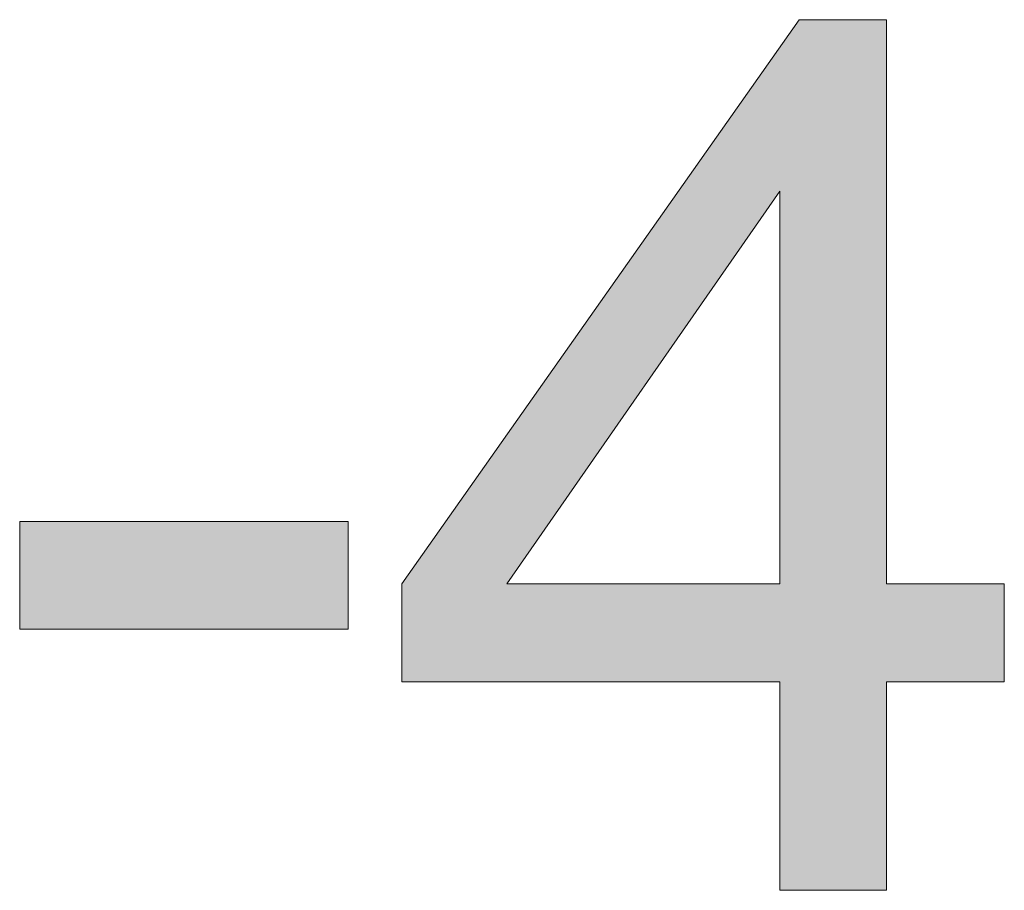
# Model space of a CAD drawing. Units: millimetres. Extents: x 14 to 555, y 0 to 381.
# Drawn here: x 33 to 40, y 21 to 28 of the extents above; entities that cross this region are included whole.
import ezdxf

# ---------------------------------------------------------------- set-up
doc = ezdxf.new("R2010")
doc.units = ezdxf.units.MM
doc.header["$MEASUREMENT"] = 0
doc.layers.get('0').update_dxf_attribs({"lineweight": 0})

msp = doc.modelspace()

# ---------------------------------------------------------------- hatches: boundary and pattern name
at = {"true_color": 0x000000, "transparency": 33554687}
h = msp.add_hatch(color=18, dxfattribs=at)
h.dxf.hatch_style = 2
edge = h.paths.add_edge_path()
edge.add_spline(control_points=[(38.3581, 23.6209), (38.3581, 23.6209), (38.3581, 26.4337), (38.3581, 26.4337), (38.3581, 26.4337), (36.4047, 23.6209), (36.4047, 23.6209), (36.4047, 23.6209), (38.3581, 23.6209), (38.3581, 23.6209), (38.3581, 23.6209), (38.3581, 23.6209), (38.3581, 23.6209), (38.3581, 23.6209), (38.3581, 23.6209), (38.3581, 23.6209), (38.3581, 23.6209), (38.3581, 23.6209), (38.3581, 23.6209), (38.3581, 23.6209), (38.3581, 23.6209), (38.3581, 23.6209), (38.3581, 23.6209), (38.3581, 23.6209), (38.3581, 23.6209)], knot_values=[0, 0, 0, 0, 1, 1, 1, 2, 2, 2, 3, 3, 3, 4, 4, 4, 5, 5, 5, 6, 6, 6, 7, 7, 7, 8, 8, 8, 8], degree=3, periodic=0)
edge = h.paths.add_edge_path()
edge.add_spline(control_points=[(38.3581, 21.4255), (38.3581, 21.4255), (38.3581, 22.9183), (38.3581, 22.9183), (38.3581, 22.9183), (35.6522, 22.9183), (35.6522, 22.9183), (35.6522, 22.9183), (35.6522, 23.6209), (35.6522, 23.6209), (35.6522, 23.6209), (38.4979, 27.6626), (38.4979, 27.6626), (38.4979, 27.6626), (39.1239, 27.6626), (39.1239, 27.6626), (39.1239, 27.6626), (39.1239, 23.6209), (39.1239, 23.6209), (39.1239, 23.6209), (39.9663, 23.6209), (39.9663, 23.6209), (39.9663, 23.6209), (39.9663, 22.9183), (39.9663, 22.9183), (39.9663, 22.9183), (39.1239, 22.9183), (39.1239, 22.9183), (39.1239, 22.9183), (39.1239, 21.4255), (39.1239, 21.4255), (39.1239, 21.4255), (38.3581, 21.4255), (38.3581, 21.4255), (38.3581, 21.4255), (38.3581, 21.4255), (38.3581, 21.4255), (38.3581, 21.4255), (38.3581, 21.4255), (38.3581, 21.4255), (38.3581, 21.4255), (38.3581, 21.4255), (38.3581, 21.4255), (38.3581, 21.4255), (38.3581, 21.4255), (38.3581, 21.4255)], knot_values=[0, 0, 0, 0, 1, 1, 1, 2, 2, 2, 3, 3, 3, 4, 4, 4, 5, 5, 5, 6, 6, 6, 7, 7, 7, 8, 8, 8, 9, 9, 9, 10, 10, 10, 11, 11, 11, 12, 12, 12, 13, 13, 13, 14, 14, 14, 15, 15, 15, 15], degree=3, periodic=0)
edge.add_line((38.3581, 21.4255), (38.3581, 21.4255))
h = msp.add_hatch(color=18, dxfattribs=at)
h.dxf.hatch_style = 2
h.paths.add_polyline_path([(32.9172, 23.2975), (32.9172, 24.0682), (35.2693, 24.0682), (35.2693, 23.2975)])

# ---------------------------------------------------------------- linework, layer by layer
at = {"color": 18, "lineweight": 0, "true_color": 0x000000}
for points in [[(38.3581, 21.4255), (38.3581, 22.9183), (35.6522, 22.9183), (35.6522, 23.6209), (38.4979, 27.6626), (39.1239, 27.6626), (39.1239, 23.6209), (39.9663, 23.6209), (39.9663, 22.9183), (39.1239, 22.9183), (39.1239, 21.4255)], [(38.3581, 21.4255), (38.3581, 22.9183), (35.6522, 22.9183), (35.6522, 23.6209), (38.4979, 27.6626), (39.1239, 27.6626), (39.1239, 23.6209), (39.9663, 23.6209), (39.9663, 22.9183), (39.1239, 22.9183), (39.1239, 21.4255)], [(38.3581, 21.4255), (38.3581, 22.9183), (35.6522, 22.9183), (35.6522, 23.6209), (38.4979, 27.6626), (39.1239, 27.6626), (39.1239, 23.6209), (39.9663, 23.6209), (39.9663, 22.9183), (39.1239, 22.9183), (39.1239, 21.4255)], [(38.3581, 21.4255), (38.3581, 22.9183), (35.6522, 22.9183), (35.6522, 23.6209), (38.4979, 27.6626), (39.1239, 27.6626), (39.1239, 23.6209), (39.9663, 23.6209), (39.9663, 22.9183), (39.1239, 22.9183), (39.1239, 21.4255), (38.3581, 21.4255)], [(38.3581, 21.4255), (38.3581, 22.9183), (35.6522, 22.9183), (35.6522, 23.6209), (38.4979, 27.6626), (39.1239, 27.6626), (39.1239, 23.6209), (39.9663, 23.6209), (39.9663, 22.9183), (39.1239, 22.9183), (39.1239, 21.4255), (38.3581, 21.4255)], [(38.3581, 21.4255), (38.3581, 22.9183), (35.6522, 22.9183), (35.6522, 23.6209), (38.4979, 27.6626), (39.1239, 27.6626), (39.1239, 23.6209), (39.9663, 23.6209), (39.9663, 22.9183), (39.1239, 22.9183), (39.1239, 21.4255), (38.3581, 21.4255), (38.3581, 21.4255)], [(38.3581, 21.4255), (38.3581, 22.9183), (35.6522, 22.9183), (35.6522, 23.6209), (38.4979, 27.6626), (39.1239, 27.6626), (39.1239, 23.6209), (39.9663, 23.6209), (39.9663, 22.9183), (39.1239, 22.9183), (39.1239, 21.4255), (38.3581, 21.4255), (38.3581, 21.4255)], [(38.3581, 21.4255), (38.3581, 22.9183), (35.6522, 22.9183), (35.6522, 23.6209), (38.4979, 27.6626), (39.1239, 27.6626), (39.1239, 23.6209), (39.9663, 23.6209), (39.9663, 22.9183), (39.1239, 22.9183), (39.1239, 21.4255), (38.3581, 21.4255), (38.3581, 21.4255), (38.3581, 21.4255)], [(38.3581, 21.4255), (38.3581, 22.9183), (35.6522, 22.9183), (35.6522, 23.6209), (38.4979, 27.6626), (39.1239, 27.6626), (39.1239, 23.6209), (39.9663, 23.6209), (39.9663, 22.9183), (39.1239, 22.9183), (39.1239, 21.4255), (38.3581, 21.4255), (38.3581, 21.4255), (38.3581, 21.4255)], [(38.3581, 21.4255), (38.3581, 22.9183), (35.6522, 22.9183), (35.6522, 23.6209), (38.4979, 27.6626), (39.1239, 27.6626), (39.1239, 23.6209), (39.9663, 23.6209), (39.9663, 22.9183), (39.1239, 22.9183), (39.1239, 21.4255), (38.3581, 21.4255), (38.3581, 21.4255), (38.3581, 21.4255), (38.3581, 21.4255)], [(38.3581, 23.6209), (38.3581, 26.4337), (36.4047, 23.6209)], [(38.3581, 23.6209), (38.3581, 26.4337), (36.4047, 23.6209)], [(38.3581, 23.6209), (38.3581, 26.4337), (36.4047, 23.6209), (38.3581, 23.6209)], [(38.3581, 23.6209), (38.3581, 26.4337), (36.4047, 23.6209), (38.3581, 23.6209)], [(38.3581, 23.6209), (38.3581, 26.4337), (36.4047, 23.6209), (38.3581, 23.6209), (38.3581, 23.6209)], [(38.3581, 23.6209), (38.3581, 26.4337), (36.4047, 23.6209), (38.3581, 23.6209), (38.3581, 23.6209)], [(38.3581, 23.6209), (38.3581, 26.4337), (36.4047, 23.6209), (38.3581, 23.6209), (38.3581, 23.6209), (38.3581, 23.6209)], [(38.3581, 23.6209), (38.3581, 26.4337), (36.4047, 23.6209), (38.3581, 23.6209), (38.3581, 23.6209), (38.3581, 23.6209)], [(38.3581, 23.6209), (38.3581, 26.4337), (36.4047, 23.6209), (38.3581, 23.6209), (38.3581, 23.6209), (38.3581, 23.6209), (38.3581, 23.6209)], [(38.3581, 23.6209), (38.3581, 26.4337), (36.4047, 23.6209), (38.3581, 23.6209), (38.3581, 23.6209), (38.3581, 23.6209), (38.3581, 23.6209)], [(32.9172, 23.2975), (32.9172, 24.0682), (35.2693, 24.0682), (35.2693, 23.2975)], [(32.9172, 23.2975), (32.9172, 24.0682), (35.2693, 24.0682), (35.2693, 23.2975)], [(32.9172, 23.2975), (32.9172, 24.0682), (35.2693, 24.0682), (35.2693, 23.2975)], [(32.9172, 23.2975), (32.9172, 24.0682), (35.2693, 24.0682), (35.2693, 23.2975)], [(32.9172, 23.2975), (32.9172, 24.0682), (35.2693, 24.0682), (35.2693, 23.2975)], [(32.9172, 23.2975), (32.9172, 24.0682), (35.2693, 24.0682), (35.2693, 23.2975)], [(32.9172, 23.2975), (32.9172, 24.0682), (35.2693, 24.0682), (35.2693, 23.2975)], [(32.9172, 23.2975), (32.9172, 24.0682), (35.2693, 24.0682), (35.2693, 23.2975)], [(32.9172, 23.2975), (32.9172, 24.0682), (35.2693, 24.0682), (35.2693, 23.2975)], [(32.9172, 23.2975), (32.9172, 24.0682), (35.2693, 24.0682), (35.2693, 23.2975)]]:
    msp.add_lwpolyline(points, close=True, dxfattribs=at)
msp.add_lwpolyline([(32.9172, 23.2975), (32.9172, 24.0682), (35.2693, 24.0682), (35.2693, 23.2975)], close=True)
for points, knots in [([(38.3581, 21.4255), (38.3581, 21.4255), (38.3581, 22.9183), (38.3581, 22.9183), (38.3581, 22.9183), (35.6522, 22.9183), (35.6522, 22.9183), (35.6522, 22.9183), (35.6522, 23.6209), (35.6522, 23.6209), (35.6522, 23.6209), (38.4979, 27.6626), (38.4979, 27.6626), (38.4979, 27.6626), (39.1239, 27.6626), (39.1239, 27.6626), (39.1239, 27.6626), (39.1239, 23.6209), (39.1239, 23.6209), (39.1239, 23.6209), (39.9663, 23.6209), (39.9663, 23.6209), (39.9663, 23.6209), (39.9663, 22.9183), (39.9663, 22.9183), (39.9663, 22.9183), (39.1239, 22.9183), (39.1239, 22.9183), (39.1239, 22.9183), (39.1239, 21.4255), (39.1239, 21.4255), (39.1239, 21.4255), (38.3581, 21.4255), (38.3581, 21.4255), (38.3581, 21.4255), (38.3581, 21.4255), (38.3581, 21.4255), (38.3581, 21.4255), (38.3581, 21.4255), (38.3581, 21.4255), (38.3581, 21.4255), (38.3581, 21.4255), (38.3581, 21.4255), (38.3581, 21.4255), (38.3581, 21.4255), (38.3581, 21.4255)], [0, 0, 0, 0, 1, 1, 1, 2, 2, 2, 3, 3, 3, 4, 4, 4, 5, 5, 5, 6, 6, 6, 7, 7, 7, 8, 8, 8, 9, 9, 9, 10, 10, 10, 11, 11, 11, 12, 12, 12, 13, 13, 13, 14, 14, 14, 15, 15, 15, 15]), ([(38.3581, 23.6209), (38.3581, 23.6209), (38.3581, 26.4337), (38.3581, 26.4337), (38.3581, 26.4337), (36.4047, 23.6209), (36.4047, 23.6209), (36.4047, 23.6209), (38.3581, 23.6209), (38.3581, 23.6209), (38.3581, 23.6209), (38.3581, 23.6209), (38.3581, 23.6209), (38.3581, 23.6209), (38.3581, 23.6209), (38.3581, 23.6209), (38.3581, 23.6209), (38.3581, 23.6209), (38.3581, 23.6209), (38.3581, 23.6209), (38.3581, 23.6209), (38.3581, 23.6209), (38.3581, 23.6209), (38.3581, 23.6209), (38.3581, 23.6209)], [0, 0, 0, 0, 1, 1, 1, 2, 2, 2, 3, 3, 3, 4, 4, 4, 5, 5, 5, 6, 6, 6, 7, 7, 7, 8, 8, 8, 8])]:
    msp.add_open_spline(points, degree=3, knots=knots)

doc.saveas('drawing.dxf')
